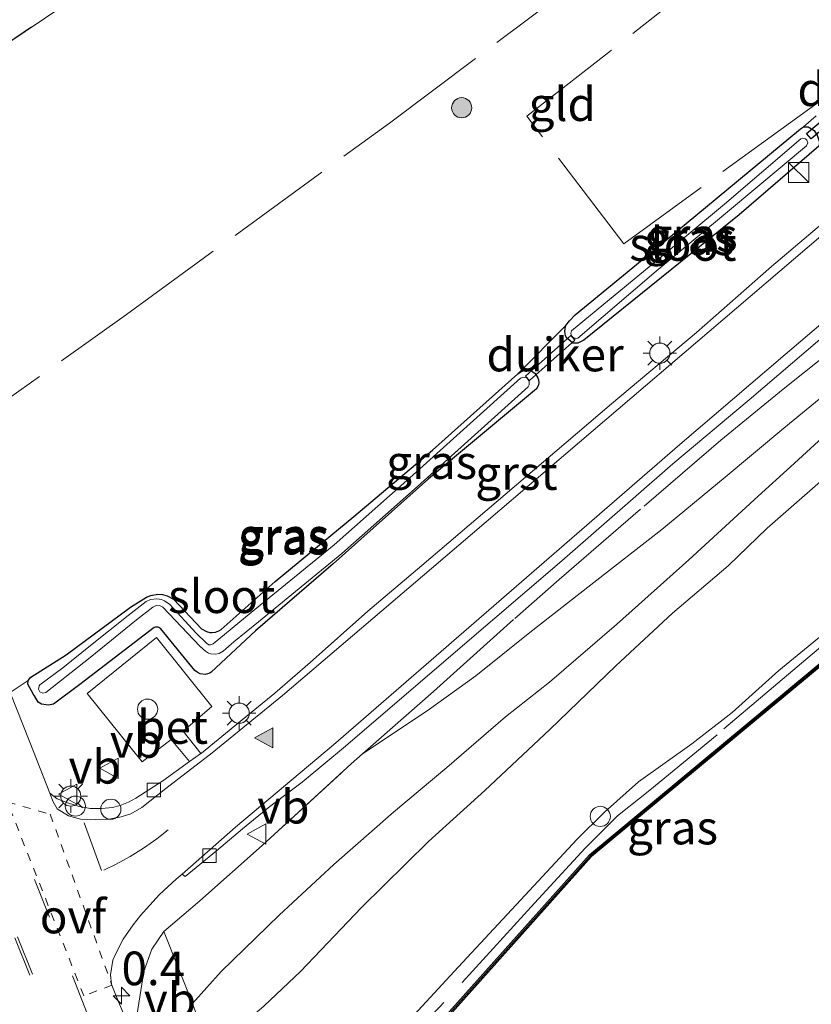
# Model space of a CAD drawing. Units: metres. Extents: x 229997 to 232549, y 466518 to 468750.
# Drawn here: x 231984 to 232043, y 468555 to 468629 of the extents above; entities that cross this region are included whole.
import ezdxf
from ezdxf.enums import TextEntityAlignment as Align

# ---------------------------------------------------------------- set-up
doc = ezdxf.new("R2010")
doc.units = ezdxf.units.M
for name, pattern in [('IE-TERREINAFSCHEIDING', [10, 8, -2]), ('VW-3-9_STREEP', [12, 3, -9]), ('VW-6060_STREEP', [1.2, 0.6, -0.6])]:
    doc.linetypes.add(name, pattern=pattern)
doc.layers.get('0').update_dxf_attribs({"lineweight": 25})
for name, color, linetype, lineweight in [('B-ME-AL-OVERIG-S-B1', 7, 'Continuous', 18), ('B-ME-AM-KILOMETR-S-B1', 7, 'Continuous', 18), ('B-ME-GR-BOOM-S-B1', 93, 'Continuous', 18), ('B-ME-GW-KRUINLIJN-L-B1', 93, 'Continuous', 18), ('B-ME-GW-TEENLIJN-L-B1', 93, 'Continuous', 18), ('B-ME-IE-GRASLAND-GV-B6', 93, 'Continuous', 18), ('B-ME-IE-GRONDWERKLIJN-GROND_INGERICHT-GV-B6', 253, 'Continuous', 18), ('B-ME-IE-INRICHTINGSELEMENT-S-B1', 253, 'Continuous', 18), ('B-ME-IE-MEUBILAIR_WEGMEUBILAIR-LICHTMAST-S-B1', 8, 'Continuous', 18), ('B-ME-IE-TERREINAFSCHEIDING-RASTERHEKWERK-L-B1', 8, 'IE-TERREINAFSCHEIDING', 18), ('B-ME-OB-WATERLIJN-L-B1', 133, 'OB-WATERLIJN', 18), ('B-ME-OG-WATER-GV-B6', 153, 'Continuous', 18), ('B-ME-VH-VERH_SOORT-BETON-OVERIG-GV-B6', 8, 'IE-TERREINAFSCHEIDING-NATUURLIJK-HOUTWAL', 18), ('B-ME-VH-VERH_SOORT-BITUMEN-GV-B6', 8, 'IE-TERREINAFSCHEIDING-NATUURLIJK-HOUTWAL', 18), ('B-ME-VH-VERH_SOORT-GV-B6', 8, 'Continuous', 18), ('B-ME-VV-KOLK-S-B1', 8, 'Continuous', 18), ('B-ME-VV-SCHEEPVAARTTEKENS-S-B1', 13, 'Continuous', 18), ('B-ME-VW-MARKERING-39STREEP-015-L-B1', 255, 'VW-3-9_STREEP', 18), ('B-ME-VW-MARKERING-6060STRP10-GV-B6', 255, 'VW-6060_STREEP', 18), ('B-ME-VW-MARKERING-STREEP-015-L-B1', 7, 'Continuous', 18), ('B-ME-VW-MARKERING-VLAKMARK-S-B1', 7, 'Continuous', 18), ('B-ME-VW-MEUBILAIR_WEGMEUBILAIR-VERKEERSBORD-S-B1', 8, 'Continuous', 18)]:
    doc.layers.add(name, color=color, linetype=linetype, lineweight=lineweight)
for name, color, linetype in [('B-ME-GC-DAMWAND-GV-B6', 10, 'Continuous'), ('B-ME-GC-DAMWAND-L-B1', 10, 'Continuous'), ('B-ME-GW-INSTEEKWATERGANG-L-B1', 10, 'Continuous'), ('B-ME-KW-DUIKER-GV-B6', 10, 'Continuous')]:
    doc.layers.add(name, color=color, linetype=linetype)
doc.styles.add('NLCS-ISO', font='NLCS-ISO.TTF')
doc.linetypes.add('IE-TERREINAFSCHEIDING-NATUURLIJK-HOUTWAL', pattern='A,7,-1.5,[67,NLCS.SHX,S=0.75,R=45,X=0,Y=0],-1.5,7,-1.5,[70,NLCS.SHX,S=0.75,R=0,X=0,Y=0],-1.5', length=20)
doc.linetypes.add('OB-WATERLIJN', pattern='A,10,[32,NLCS.SHX,S=2,R=0,X=0,Y=0],-12', length=22)

# ---------------------------------------------------------------- blocks, each defined once
blk = doc.blocks.new('dtb')
blk.add_circle((0, 0), 0.75)
blk = doc.blocks.new('hecto')
for p, q in [((0, 0.625), (-0.625, 0)), ((0, -0.625), (0, 0.625)), ((-0.625, 0), (0.625, 0)), ((0.625, 0), (0, -0.625))]:
    blk.add_line(p, q)
blk = doc.blocks.new('verfsymbol')
for color in [252, 253]:
    blk.add_hatch(color=color).paths.add_polyline_path([(0.75, -0.625), (0, 0.75), (-0.75, -0.625)])
blk.add_lwpolyline([(0.75, -0.625), (0, 0.75), (-0.75, -0.625)], close=True)
blk = doc.blocks.new('boom')
h = blk.add_hatch(color=256)
edge = h.paths.add_edge_path()
edge.add_arc((0, 0), 0.75, 0, 360)
blk.add_circle((0, 0), 0.75)
blk = doc.blocks.new('kast')
blk.add_line((-0.75, -0.75), (0.75, 0.75))
blk.add_lwpolyline([(-0.75, 0.75), (0.75, 0.75), (0.75, -0.75), (-0.75, -0.75)], close=True)
blk = doc.blocks.new('lantaarnpaal')
for p, q in [((-0.884, 0.884), (-0.53, 0.53)), ((0, 0.75), (0, 1.25)), ((0.53, 0.53), (0.884, 0.884)), ((-0.75, 0), (-1.25, 0)), ((0.75, 0), (1.25, 0)), ((-0.53, -0.53), (-0.884, -0.884)), ((0.53, -0.53), (0.884, -0.884)), ((0, -0.75), (0, -1.25))]:
    blk.add_line(p, q)
blk.add_circle((0, 0), 0.75)
blk = doc.blocks.new('kolk')
blk.add_lwpolyline([(-0.5, -0.5), (0.5, -0.5), (0.5, 0.5), (-0.5, 0.5)], close=True)
blk = doc.blocks.new('verkeersbord')
for p, q in [((0, 0.75), (-0.75, -0.625)), ((0.75, -0.625), (0, 0.75)), ((-0.75, -0.625), (0.75, -0.625))]:
    blk.add_line(p, q)

msp = doc.modelspace()

# ---------------------------------------------------------------- linework, layer by layer
at = {"layer": 'B-ME-GC-DAMWAND-GV-B6'}
for points in [[(231942.511, 468495.528, 10.556), (231959.027, 468509.554, 10.556), (231975.613, 468520.077, 10.556), (231988.854, 468528.587, 10.556), (231989.776, 468529.265, 10.993), (231992.3472, 468531.382, 10.996), (231997.2124, 468535.3877, 11.0018), (231999.92, 468537.617, 11.005), (232001.307, 468538.774, 10.63), (232003.449, 468540.867, 10.646), (232026.45, 468566.586, 10.395), (232049.484, 468585.69, 10.556)], [(232049.407, 468585.369, 10.156), (232026.592, 468566.453, 10.156), (232003.588, 468540.723, 10.156), (232001.441, 468538.625, 10.156), (232000.047, 468537.463, 10.156), (231989.903, 468529.111, 10.156), (231989.035, 468528.347, 10.156), (231975.774, 468519.824, 10.156), (231959.205, 468509.312, 10.156), (231942.698, 468495.292, 10.156)]]:
    msp.add_polyline3d(points, dxfattribs=at)
at = {"layer": 'B-ME-GC-DAMWAND-L-B1'}
msp.add_polyline3d([(232063.629, 468600.8338, 11.3144), (232064.5581, 468599.6677, 10.4931), (232064.8449, 468599.3331, 10.514), (232065.4817, 468598.5891, 10.556), (232062.5601, 468596.2134, 10.556), (232049.5475, 468585.6127, 10.556), (232026.5196, 468566.5138, 10.3951), (232003.5213, 468540.7978, 10.646), (232001.3741, 468538.6997, 10.63), (231999.8647, 468537.4473, 11.0049), (231989.9508, 468529.2764, 10.993), (231988.9391, 468528.4634, 10.556), (231975.6937, 468519.9506, 10.556), (231959.1162, 468509.4329, 10.556), (231942.6081, 468495.4137, 10.556), (231926.0934, 468481.3869, 10.556), (231905.0277, 468463.3152, 10.556), (231899.4137, 468458.4992, 10.556), (231883.9616, 468445.2431, 10.556), (231883.5445, 468444.886, 10.556), (231858.2695, 468423.27, 10.556), (231845.8105, 468412.622, 10.556)], dxfattribs=at)
at = {"layer": 'B-ME-GW-INSTEEKWATERGANG-L-B1'}
for points in [[(232043.5236, 468619.3049, 16.4294), (232037.5798, 468614.1911, 16.352), (232026.0269, 468604.8707, 16.4365), (232025.5686, 468604.6527, 16.4154), (232025.2154, 468604.655, 16.4048), (232025.0191, 468604.807, 16.392), (232024.7305, 468605.0307, 16.3731), (232024.6647, 468605.2174, 16.3608), (232024.6193, 468605.5167, 16.3485), (232024.6387, 468605.747, 16.3274), (232024.6903, 468605.9615, 16.3098), (232024.9575, 468606.3116, 16.2781), (232025.3931, 468606.7596, 16.2515), (232031.3357, 468611.6272, 16.2394), (232042.1585, 468620.5988, 16.1672), (232042.3659, 468620.745, 16.169), (232042.7138, 468620.7427, 16.183), (232043.1656, 468620.4684, 16.3168), (232043.2486, 468620.3462, 16.3529), (232043.4041, 468620.1172, 16.4206), (232043.5638, 468619.5996, 16.4611), (232043.5236, 468619.3049, 16.4294)], [(232022.5011, 468601.2485, 16.3981), (232014.458, 468594.5493, 16.3848), (232007.3683, 468588.2225, 16.4658), (232001.5766, 468583.2351, 16.6268), (231998.2957, 468580.1678, 16.847), (231998.1882, 468580.1063, 16.8661), (231997.8304, 468580.0104, 16.9179), (231997.4611, 468580.0556, 16.9558), (231997.235, 468580.1617, 16.9704), (231997.077, 468580.286, 16.9752), (231994.5482, 468583.4059, 17.0599), (231994.3992, 468583.4991, 17.0584), (231994.3147, 468583.5243, 17.0609), (231994.1394, 468583.5278, 17.0722), (231994.0543, 468583.506, 17.0806), (231988.5064, 468579.2625, 17.043), (231986.5655, 468577.8035, 17.0019), (231986.1745, 468577.7096, 17), (231985.6493, 468577.8043, 17.0162), (231985.4182, 468577.9409, 17.0314), (231985.4091, 468577.948, 17.0321), (231985.1368, 468578.3997, 17.0308), (231985.0722, 468578.5067, 17.0305), (231984.6387, 468579.2842, 17.0239), (231984.6724, 468579.5601, 16.9952), (231984.8705, 468579.8086, 16.9426), (231987.4904, 468581.4575, 16.6026), (231992.2864, 468585.0161, 16.3848), (231993.4757, 468585.7549, 16.3593), (231993.8014, 468585.8852, 16.3663), (231994.3207, 468585.9654, 16.3683), (231994.6706, 468585.9395, 16.3642), (231995.01, 468585.8509, 16.3556), (231995.475, 468585.607, 16.3354), (231995.5006, 468585.5885, 16.3339), (231997.5725, 468583.388, 16.2783), (231997.9313, 468583.1876, 16.3006), (231998.1996, 468583.1278, 16.3109), (231998.3372, 468583.1216, 16.3145), (231998.61, 468583.1567, 16.3181), (231998.8675, 468583.2536, 16.317), (231999.034, 468583.3575, 16.3134), (232003.0548, 468586.9068, 16.3332), (232008.9093, 468591.7436, 16.2342), (232014.763, 468596.684, 16.1198), (232021.1053, 468602.3512, 16.1946), (232021.4132, 468602.5602, 16.252), (232021.6516, 468602.6278, 16.297), (232021.899, 468602.6323, 16.344), (232022.0463, 468602.6062, 16.3839), (232022.238, 468602.5232, 16.428), (232022.3986, 468602.3935, 16.4449), (232022.5688, 468602.123, 16.419), (232022.6511, 468601.9108, 16.4094), (232022.6715, 468601.6839, 16.4023), (232022.6285, 468601.4602, 16.3982), (232022.5011, 468601.2485, 16.3981)]]:
    msp.add_polyline3d(points, dxfattribs=at)
at = {"layer": 'B-ME-GW-KRUINLIJN-L-B1'}
for points in [[(232043.963, 468600.825, 16.342), (232040.905, 468598.319, 16.42), (232036.553, 468594.682, 16.536), (232031.837, 468590.79, 16.497), (232026.544, 468586.665, 16.582), (232022.006, 468583.118, 16.621), (232017.985, 468579.898, 16.683), (232014.354, 468577.291, 16.799), (232009.56, 468574.094, 17.001)], [(231998.3367, 468551.8878, 14.708), (231999.705, 468553.167, 14.574), (232002.239, 468555.353, 14.629), (232004.928, 468557.914, 14.613), (232009.476, 468562.677, 14.613), (232014.471, 468567.586, 14.644), (232018.651, 468571.358, 14.675), (232023.494, 468575.918, 14.722), (232028.419, 468580.645, 14.753), (232032.618, 468584.559, 14.884), (232036.763, 468588.072, 14.985), (232039.67, 468590.881, 15.163), (232046.0237, 468596.4349, 15.225)], [(231992.591, 468553.179, 17.867), (231992.839, 468555.0873, 17.8193), (231993.2793, 468557.9, 17.582), (231993.8689, 468559.5683, 17.4559), (231994.7732, 468560.8715, 17.3444)]]:
    msp.add_polyline3d(points, dxfattribs=at)
at = {"layer": 'B-ME-GW-TEENLIJN-L-B1'}
for points in [[(231999.92, 468537.617, 11.005), (232002.223, 468540.72, 10.857), (232006.212, 468545.481, 10.724), (232007.951, 468547.867, 10.689), (232009.3907, 468549.9185, 10.7656), (232011.613, 468552.754, 10.689), (232016.684, 468558.232, 10.705), (232021.994, 468563.929, 10.689), (232025.507, 468567.736, 10.643), (232027.566, 468569.768, 10.736), (232030.102, 468572.013, 10.689), (232034.077, 468574.838, 10.627), (232037.073, 468577.18, 10.612), (232040.54, 468580.289, 10.767), (232045.047, 468583.998, 10.751), (232048.926, 468587.54, 10.883), (232054.005, 468591.444, 10.798), (232056.437, 468593.4, 10.689), (232058.449, 468595.023, 10.666), (232061.338, 468597.399, 10.72), (232064.067, 468599.3135, 10.5229), (232064.481, 468599.604, 10.493)], [(231996.8945, 468555.5284, 15.286), (231999.029, 468557.911, 15.117), (232003.343, 468562.1, 15.102), (232007.423, 468565.866, 15.071), (232011.869, 468569.761, 15.024), (232015.839, 468573.093, 15.148), (232020.186, 468576.843, 15.164), (232023.47, 468579.417, 15.032), (232028.449, 468583.709, 15.117), (232033.84, 468588.525, 15.241), (232039.011, 468593.265, 15.505), (232041.4013, 468595.4557, 15.5666), (232044.0852, 468597.8963, 15.5974)]]:
    msp.add_polyline3d(points, dxfattribs=at)
at = {"layer": 'B-ME-IE-GRASLAND-GV-B6'}
for points in [[(232043.1656, 468620.4684, 16.3168), (232042.7138, 468620.7427, 16.183), (232042.3659, 468620.745, 16.169), (232043.3079, 468621.5554, 16.4005)], [(232043.4041, 468620.1172, 16.4206), (232043.5638, 468619.5996, 16.4611), (232043.5236, 468619.3049, 16.4294), (232037.5798, 468614.1911, 16.352), (232026.0269, 468604.8707, 16.4365), (232025.5686, 468604.6527, 16.4154), (232025.2154, 468604.655, 16.4048), (232025.0191, 468604.807, 16.392), (232024.7305, 468605.0307, 16.3731), (232024.6647, 468605.2174, 16.3608), (232024.6193, 468605.5167, 16.3485), (232024.6387, 468605.747, 16.3274), (232024.6903, 468605.9615, 16.3098), (232024.9575, 468606.3116, 16.2781), (232025.3931, 468606.7596, 16.2515), (232031.3357, 468611.6272, 16.2394), (232042.1585, 468620.5988, 16.1672), (232042.3659, 468620.745, 16.169), (232042.7138, 468620.7427, 16.183), (232043.1656, 468620.4684, 16.3168), (232043.2486, 468620.3462, 16.3529), (232043.4041, 468620.1172, 16.4206)], [(232025.2108, 468605.0817, 15.8121), (232025.4269, 468604.9974, 15.8119), (232025.5814, 468605.0188, 15.8117), (232031.4083, 468609.9951, 15.7841), (232036.8776, 468614.546, 15.7091), (232042.6036, 468619.3243, 15.6899), (232042.6895, 468619.5401, 15.6899), (232042.6261, 468619.7479, 15.69), (232042.5172, 468619.8456, 15.69), (232042.3038, 468619.8862, 15.69), (232042.1666, 468619.8353, 15.69), (232036.5021, 468614.991, 15.7091), (232031.0371, 468610.4436, 15.7841), (232025.114, 468605.5661, 15.8117), (232025.0683, 468605.3521, 15.812), (232025.1116, 468605.2022, 15.8121), (232025.2108, 468605.0817, 15.8121)], [(232034.4233, 468605.4452, 16.7966), (232028.0861, 468600.1421, 16.8288), (232023.0157, 468595.8221, 16.8772), (232013.9808, 468588.1063, 16.9646), (232009.9586, 468584.7109, 17.0078), (232005.667, 468580.8855, 17.0947), (232003.0289, 468578.602, 17.14), (232000.3343, 468576.398, 17.1875), (231997.5602, 468574.1562, 17.2074), (231997.5275, 468574.1327, 17.2076), (231996.2098, 468575.7808, 17.1129), (231998.34, 468577.63, 17.1053), (231994.2109, 468582.7482, 17.1356), (231989.0583, 468578.5958, 17.1546), (231993.1564, 468573.5004, 17.204), (231995.3229, 468575.1577, 17.1761), (231996.6755, 468573.5194, 17.2141), (231994.6883, 468572.0889, 17.2291), (231992.692, 468570.789, 17.241), (231992.14, 468570.493, 17.272), (231991.527, 468570.245, 17.279), (231990.942, 468570.099, 17.287), (231990.136, 468570.028, 17.303), (231989.287, 468570.028, 17.326), (231988.389, 468570.213, 17.272), (231987.682, 468570.438, 17.256), (231986.833, 468570.742, 17.256), (231986.277, 468571.164, 17.279), (231984.79, 468574.976, 17.187), (231983.3177, 468578.6492, 17.1199), (231984.6724, 468579.5601, 16.9952), (231984.6387, 468579.2842, 17.0239), (231985.0722, 468578.5067, 17.0305), (231985.1368, 468578.3997, 17.0308), (231985.4091, 468577.948, 17.0321), (231985.4182, 468577.9409, 17.0314), (231985.6493, 468577.8043, 17.0162), (231986.1745, 468577.7096, 17), (231986.5655, 468577.8035, 17.0019), (231988.5064, 468579.2625, 17.043), (231994.0543, 468583.506, 17.0806), (231994.1394, 468583.5278, 17.0722), (231994.3147, 468583.5243, 17.0609), (231994.3992, 468583.4991, 17.0584), (231994.5482, 468583.4059, 17.0599), (231997.077, 468580.286, 16.9752), (231997.235, 468580.1617, 16.9704), (231997.4611, 468580.0556, 16.9558), (231997.8304, 468580.0104, 16.9179), (231998.1882, 468580.1063, 16.8661), (231998.2957, 468580.1678, 16.847), (232001.5766, 468583.2351, 16.6268), (232007.3683, 468588.2225, 16.4658), (232014.458, 468594.5493, 16.3848), (232022.5011, 468601.2485, 16.3981), (232022.6285, 468601.4602, 16.3982), (232022.6715, 468601.6839, 16.4023), (232022.6511, 468601.9108, 16.4094), (232022.5688, 468602.123, 16.419), (232022.3986, 468602.3935, 16.4449), (232022.238, 468602.5232, 16.428), (232022.0463, 468602.6062, 16.3839), (232021.899, 468602.6323, 16.344), (232021.6516, 468602.6278, 16.297), (232021.4132, 468602.5602, 16.252), (232021.1053, 468602.3512, 16.1946), (232024.6903, 468605.9615, 16.3098), (232024.6387, 468605.747, 16.3274), (232024.6193, 468605.5167, 16.3485), (232024.6647, 468605.2174, 16.3608), (232024.7305, 468605.0307, 16.3731), (232025.0191, 468604.807, 16.392), (232025.2154, 468604.655, 16.4048), (232025.5686, 468604.6527, 16.4154), (232026.0269, 468604.8707, 16.4365), (232037.5798, 468614.1911, 16.352), (232043.5236, 468619.3049, 16.4294)], [(232045.8318, 468615.2783, 16.7699), (232040.0029, 468610.342, 16.7562), (232034.4233, 468605.4452, 16.7966)], [(231992.458, 468553.121, 17.867), (231991.3348, 468555.7779, 17.7957), (231990.9368, 468556.7564, 17.773), (231990.8779, 468556.9753, 17.7668), (231990.795, 468557.649, 17.7395), (231990.9736, 468558.7608, 17.6678), (231991.1356, 468559.1433, 17.6347), (231991.7429, 468560.3013, 17.515), (231992.4722, 468561.3897, 17.4268), (231993.0218, 468562.0701, 17.386), (231993.4726, 468562.5616, 17.3647), (231994.434, 468563.624, 17.325), (231995.685, 468564.768, 17.255), (231996.134, 468565.153, 17.252), (231996.351, 468564.976, 17.252), (231998.6896, 468566.8887, 17.2682), (232000.6329, 468568.5084, 17.206), (232002.6579, 468570.1707, 17.1822), (232005.0652, 468571.9813, 17.1225), (232008.2758, 468574.6626, 17.086), (232016.8323, 468581.9905, 16.9697), (232024.3858, 468588.4543, 16.8516), (232032.648, 468595.67, 16.8245), (232038.3401, 468600.4307, 16.821), (232044.7733, 468605.9435, 16.8152)], [(232022.5688, 468602.123, 16.419), (232022.6511, 468601.9108, 16.4094), (232022.6715, 468601.6839, 16.4023), (232022.6285, 468601.4602, 16.3982), (232022.5011, 468601.2485, 16.3981), (232014.458, 468594.5493, 16.3848), (232007.3683, 468588.2225, 16.4658), (232001.5766, 468583.2351, 16.6268), (231998.2957, 468580.1678, 16.847), (231998.1882, 468580.1063, 16.8661), (231997.8304, 468580.0104, 16.9179), (231997.4611, 468580.0556, 16.9558), (231997.235, 468580.1617, 16.9704), (231997.077, 468580.286, 16.9752), (231994.5482, 468583.4059, 17.0599), (231994.3992, 468583.4991, 17.0584), (231994.3147, 468583.5243, 17.0609), (231994.1394, 468583.5278, 17.0722), (231994.0543, 468583.506, 17.0806), (231988.5064, 468579.2625, 17.043), (231986.5655, 468577.8035, 17.0019), (231986.1745, 468577.7096, 17), (231985.6493, 468577.8043, 17.0162), (231985.4182, 468577.9409, 17.0314), (231985.4091, 468577.948, 17.0321), (231985.1368, 468578.3997, 17.0308), (231985.0722, 468578.5067, 17.0305), (231984.6387, 468579.2842, 17.0239), (231984.6724, 468579.5601, 16.9952), (231984.8705, 468579.8086, 16.9426), (231987.4904, 468581.4575, 16.6026), (231992.2864, 468585.0161, 16.3848), (231993.4757, 468585.7549, 16.3593), (231993.8014, 468585.8852, 16.3663), (231994.3207, 468585.9654, 16.3683), (231994.6706, 468585.9395, 16.3642), (231995.01, 468585.8509, 16.3556), (231995.475, 468585.607, 16.3354), (231995.5006, 468585.5885, 16.3339), (231997.5725, 468583.388, 16.2783), (231997.9313, 468583.1876, 16.3006), (231998.1996, 468583.1278, 16.3109), (231998.3372, 468583.1216, 16.3145), (231998.61, 468583.1567, 16.3181), (231998.8675, 468583.2536, 16.317), (231999.034, 468583.3575, 16.3134), (232003.0548, 468586.9068, 16.3332), (232008.9093, 468591.7436, 16.2342), (232014.763, 468596.684, 16.1198), (232021.1053, 468602.3512, 16.1946), (232021.4132, 468602.5602, 16.252), (232021.6516, 468602.6278, 16.297), (232021.899, 468602.6323, 16.344), (232022.0463, 468602.6062, 16.3839), (232022.238, 468602.5232, 16.428), (232022.3986, 468602.3935, 16.4449), (232022.5688, 468602.123, 16.419)], [(232001.2692, 468584.5982, 15.9687), (231998.4319, 468582.2753, 16.0511), (231998.2499, 468582.2006, 16.065), (231998.1097, 468582.2133, 16.0699), (231997.9437, 468582.3197, 16.0684), (231997.1805, 468583.0801, 16.1152), (231995.2002, 468585.2178, 16.1872), (231994.8276, 468585.4862, 16.201), (231994.6027, 468585.5755, 16.2066), (231994.2397, 468585.6359, 16.2126), (231993.7624, 468585.572, 16.2151), (231993.4505, 468585.4322, 16.2131), (231992.1029, 468584.3979, 16.2347), (231989.3102, 468582.1458, 16.324), (231987.248, 468580.4896, 16.3586), (231985.5424, 468579.2279, 16.5436), (231985.4797, 468579.1501, 16.549), (231985.4324, 468578.9191, 16.5577), (231985.5391, 468578.7087, 16.5577), (231985.7533, 468578.6102, 16.5491), (231985.982, 468578.6665, 16.5356), (231989.2875, 468581.2552, 16.3315), (231992.7327, 468584.0711, 16.2309), (231993.935, 468585.0155, 16.215), (231994.1355, 468585.1041, 16.214), (231994.2497, 468585.1232, 16.2119), (231994.4828, 468585.1005, 16.2057), (231994.688, 468585.0029, 16.1968), (231997.4559, 468582.1086, 16.0769), (231997.8661, 468581.7365, 16.0703), (231998.0829, 468581.5973, 16.0681), (231998.2524, 468581.5338, 16.0651), (231998.6218, 468581.5006, 16.0607), (231998.8908, 468581.5622, 16.0518), (231999.1896, 468581.7366, 16.0456), (231999.9835, 468582.4219, 16.022), (232001.8201, 468583.9255, 15.9687), (232008.0024, 468588.9896, 15.9561), (232013.6441, 468593.9824, 15.9273), (232021.8893, 468601.4065, 15.9106), (232021.9662, 468601.5558, 15.9106), (232021.9616, 468601.8184, 15.9106), (232021.8085, 468602.0318, 15.9106), (232021.5612, 468602.1203, 15.9106), (232021.3075, 468602.0527, 15.9106), (232013.0651, 468594.631, 15.9273), (232007.4386, 468589.6517, 15.9561), (232001.2692, 468584.5982, 15.9687)], [(231999.029, 468557.911, 15.117), (231996.8945, 468555.5284, 15.286), (231994.7732, 468560.8715, 17.3444), (231997.445, 468563.164, 17.317), (232002.084, 468567.283, 17.197), (232008.707, 468573.342, 17.004), (232009.56, 468574.094, 17.001), (232014.354, 468577.291, 16.799), (232017.985, 468579.898, 16.683), (232022.006, 468583.118, 16.621), (232026.544, 468586.665, 16.582), (232031.837, 468590.79, 16.497), (232036.553, 468594.682, 16.536), (232040.905, 468598.319, 16.42), (232043.963, 468600.825, 16.342)], [(232043.963, 468600.825, 16.342), (232040.905, 468598.319, 16.42), (232036.553, 468594.682, 16.536), (232031.837, 468590.79, 16.497), (232026.544, 468586.665, 16.582), (232022.006, 468583.118, 16.621), (232017.985, 468579.898, 16.683), (232014.354, 468577.291, 16.799), (232009.56, 468574.094, 17.001), (232008.707, 468573.342, 17.004), (232002.084, 468567.283, 17.197)], [(231999.705, 468553.167, 14.574), (231998.3367, 468551.8878, 14.708), (231997.3139, 468554.3655, 15.169), (231996.8945, 468555.5284, 15.286), (231999.029, 468557.911, 15.117), (232003.343, 468562.1, 15.102), (232007.423, 468565.866, 15.071), (232011.869, 468569.761, 15.024), (232015.839, 468573.093, 15.148), (232020.186, 468576.843, 15.164), (232023.47, 468579.417, 15.032), (232028.449, 468583.709, 15.117), (232033.84, 468588.525, 15.241), (232039.011, 468593.265, 15.505), (232041.4013, 468595.4557, 15.5666), (232044.0852, 468597.8963, 15.5974)], [(232044.0852, 468597.8963, 15.5974), (232041.4013, 468595.4557, 15.5666), (232039.011, 468593.265, 15.505), (232033.84, 468588.525, 15.241), (232028.449, 468583.709, 15.117), (232023.47, 468579.417, 15.032), (232020.186, 468576.843, 15.164), (232015.839, 468573.093, 15.148), (232011.869, 468569.761, 15.024), (232007.423, 468565.866, 15.071), (232003.343, 468562.1, 15.102), (231999.029, 468557.911, 15.117)], [(232046.0237, 468596.4349, 15.225), (232039.67, 468590.881, 15.163), (232036.763, 468588.072, 14.985), (232032.618, 468584.559, 14.884), (232028.419, 468580.645, 14.753), (232023.494, 468575.918, 14.722), (232018.651, 468571.358, 14.675), (232014.471, 468567.586, 14.644), (232009.476, 468562.677, 14.613), (232004.928, 468557.914, 14.613), (232002.239, 468555.353, 14.629), (231999.705, 468553.167, 14.574)], [(232002.239, 468555.353, 14.629), (232004.928, 468557.914, 14.613), (232009.476, 468562.677, 14.613), (232014.471, 468567.586, 14.644), (232018.651, 468571.358, 14.675), (232023.494, 468575.918, 14.722), (232028.419, 468580.645, 14.753), (232032.618, 468584.559, 14.884), (232036.763, 468588.072, 14.985), (232039.67, 468590.881, 15.163), (232046.0237, 468596.4349, 15.225)], [(232049.484, 468585.69, 10.556), (232026.45, 468566.586, 10.395), (232003.449, 468540.867, 10.646), (232001.307, 468538.774, 10.63)], [(232001.307, 468538.774, 10.63), (231999.92, 468537.617, 11.005), (232002.223, 468540.72, 10.857), (232006.212, 468545.481, 10.724), (232007.951, 468547.867, 10.689), (232009.3907, 468549.9185, 10.7656), (232011.613, 468552.754, 10.689), (232016.684, 468558.232, 10.705), (232021.994, 468563.929, 10.689), (232025.507, 468567.736, 10.643), (232027.566, 468569.768, 10.736), (232030.102, 468572.013, 10.689), (232034.077, 468574.838, 10.627), (232037.073, 468577.18, 10.612), (232040.54, 468580.289, 10.767), (232045.047, 468583.998, 10.751)], [(232045.047, 468583.998, 10.751), (232040.54, 468580.289, 10.767), (232037.073, 468577.18, 10.612), (232034.077, 468574.838, 10.627), (232030.102, 468572.013, 10.689), (232027.566, 468569.768, 10.736), (232025.507, 468567.736, 10.643), (232021.994, 468563.929, 10.689), (232016.684, 468558.232, 10.705), (232011.613, 468552.754, 10.689)], [(232002.084, 468567.283, 17.197), (231997.445, 468563.164, 17.317), (231994.7732, 468560.8715, 17.3444), (231993.8689, 468559.5683, 17.4559), (231993.2793, 468557.9, 17.582), (231992.839, 468555.0873, 17.8193)], [(231992.839, 468555.0873, 17.8193), (231993.2793, 468557.9, 17.582), (231993.8689, 468559.5683, 17.4559), (231994.7732, 468560.8715, 17.3444), (231996.8945, 468555.5284, 15.286), (231997.3139, 468554.3655, 15.169)]]:
    msp.add_polyline3d(points, dxfattribs=at)
at = {"layer": 'B-ME-IE-GRONDWERKLIJN-GROND_INGERICHT-GV-B6'}
for points in [[(231989.05, 468630.955, 16.657), (231978.285, 468623.71, 16.653), (231972.104, 468619.111, 16.723), (231971.886, 468620.358, 16.711), (231971.236, 468620.046, 16.739), (231969.382, 468624.839, 16.664), (231968.26, 468623.99, 16.66), (231968.076, 468623.413, 16.657), (231968.122, 468622.242, 16.664), (231967.51, 468623.793, 16.68), (231962.326, 468636.926, 16.813)], [(231978.285, 468623.71, 16.653), (231989.05, 468630.955, 16.657)], [(232043.3079, 468621.5554, 16.4005), (232042.3659, 468620.745, 16.169), (232042.1585, 468620.5988, 16.1672), (232031.3357, 468611.6272, 16.2394), (232025.3931, 468606.7596, 16.2515), (232024.9575, 468606.3116, 16.2781), (232024.6903, 468605.9615, 16.3098), (232021.1053, 468602.3512, 16.1946), (232014.763, 468596.684, 16.1198), (232008.9093, 468591.7436, 16.2342), (232003.0548, 468586.9068, 16.3332), (231999.034, 468583.3575, 16.3134), (231998.8675, 468583.2536, 16.317), (231998.61, 468583.1567, 16.3181), (231998.3372, 468583.1216, 16.3145), (231998.1996, 468583.1278, 16.3109), (231997.9313, 468583.1876, 16.3006), (231997.5725, 468583.388, 16.2783), (231995.5006, 468585.5885, 16.3339), (231995.475, 468585.607, 16.3354), (231995.01, 468585.8509, 16.3556), (231994.6706, 468585.9395, 16.3642), (231994.3207, 468585.9654, 16.3683), (231993.8014, 468585.8852, 16.3663), (231993.4757, 468585.7549, 16.3593), (231992.2864, 468585.0161, 16.3848), (231987.4904, 468581.4575, 16.6026), (231984.8705, 468579.8086, 16.9426), (231984.6724, 468579.5601, 16.9952), (231983.3177, 468578.6492, 17.1199)]]:
    msp.add_polyline3d(points, dxfattribs=at)
at = {"layer": 'B-ME-IE-TERREINAFSCHEIDING-RASTERHEKWERK-L-B1'}
msp.add_line((231996.8945, 468555.5284, 15.286), (231994.7732, 468560.8715, 17.3444), dxfattribs=at)
for points in [[(231978.996, 468597.533, 16.48), (231991.98, 468606.775, 16.427), (232011.559, 468621.021, 16.413), (232031.588, 468636.03, 16.418), (232035.281, 468638.842, 16.363), (232036.908, 468640.08, 16.339), (232041.296, 468643.264, 16.339), (232046.358, 468646.858, 16.39), (232055.925, 468653.533, 16.355), (232074.835, 468666.867, 16.355), (232089.485, 468677.311, 16.251), (232093.6834, 468679.1088, 16.1654)], [(232009.56, 468574.094, 17.001), (232014.828, 468578.74, 16.978), (232020.889, 468584.17, 16.935), (232024.188, 468587.065, 16.946), (232030.525, 468592.53, 16.903), (232036.213, 468597.441, 16.794), (232040.874, 468601.222, 16.678), (232044.035, 468603.759, 16.662), (232050.255, 468609.072, 16.678), (232055.691, 468613.632, 16.6), (232061.924, 468618.989, 16.585), (232067.8, 468624.038, 16.585), (232075.469, 468630.89, 16.678), (232080.507, 468635.029, 16.616), (232086.994, 468640.569, 16.593), (232093.57, 468646.131, 16.569), (232100.121, 468651.65, 16.6), (232106.359, 468657, 16.6), (232112.521, 468662.313, 16.678), (232116.198, 468665.375, 16.647)], [(232038.468, 468639.806, 16.276), (232043.347, 468633.208, 16.231), (232048.872, 468626.365, 16.277), (232042.852, 468622.111, 16.322), (232029, 468612.037, 16.345), (232021.78, 468621.518, 16.367), (232031.885, 468629.402, 16.345), (232038.111, 468634.411, 16.39), (232035.896, 468638.036, 16.233), (232038.468, 468639.806, 16.276)], [(231972.104, 468619.111, 16.723), (231978.285, 468623.71, 16.653), (231989.05, 468630.955, 16.657), (231997.922, 468637.268, 16.751)], [(232048.275, 468585.962, 10.791), (232042.545, 468581.117, 10.665), (232035.94, 468575.521, 10.513), (232030.95, 468571.404, 10.642), (232028.542, 468569.496, 10.638), (232026.131, 468567.078, 10.689), (232022.363, 468562.992, 10.701), (232015.289, 468555.249, 10.72), (232009.66, 468549.489, 10.712), (232007.951, 468547.867, 10.689), (232005.674, 468548.038, 11.845), (232001.2274, 468549.1029, 13.2242), (231998.7032, 468550.9998, 14.4914), (231998.3367, 468551.8878, 14.708)], [(231994.7732, 468560.8715, 17.3444), (231997.445, 468563.164, 17.317), (232002.084, 468567.283, 17.197), (232008.707, 468573.342, 17.004), (232009.56, 468574.094, 17.001)], [(231998.3367, 468551.8878, 14.708), (231997.3139, 468554.3655, 15.169), (231996.8945, 468555.5284, 15.286)]]:
    msp.add_polyline3d(points, dxfattribs=at)
at = {"layer": 'B-ME-KW-DUIKER-GV-B6'}
for points in [[(232049.9925, 468625.7334, 16.0791), (232042.9359, 468619.8334, 16.0791), (232042.591, 468620.2458, 16.0406), (232049.6477, 468626.1459, 16.0791), (232049.9925, 468625.7334, 16.0791)], [(232025.3623, 468604.8671, 16.1451), (232021.9796, 468601.8571, 16.1451), (232021.6774, 468602.1967, 16.1451), (232025.0601, 468605.2067, 16.1451), (232025.3623, 468604.8671, 16.1451)]]:
    msp.add_polyline3d(points, dxfattribs=at)
at = {"layer": 'B-ME-OB-WATERLIJN-L-B1'}
msp.add_polyline3d([(232128.337, 468648.915, 10.156), (232114.806, 468638.191, 10.156), (232090.648, 468618.748, 10.156), (232073.048, 468604.612, 10.156), (232066.903, 468599.616, 10.156), (232066.176, 468600.442, 10.156), (232064.894, 468599.425, 10.156), (232065.625, 468598.576, 10.156), (232062.623, 468596.136, 10.156), (232049.407, 468585.369, 10.156), (232026.592, 468566.453, 10.156), (232003.588, 468540.723, 10.156), (232001.441, 468538.625, 10.156), (232000.047, 468537.463, 10.156), (231989.903, 468529.111, 10.156), (231989.035, 468528.347, 10.156), (231975.774, 468519.824, 10.156), (231959.205, 468509.312, 10.156), (231942.698, 468495.292, 10.156), (231926.191, 468481.273, 10.156), (231905.125, 468463.201, 10.156), (231884.059, 468445.129, 10.156), (231858.367, 468423.156, 10.156), (231845.908, 468412.508, 10.156)], dxfattribs=at)
at = {"layer": 'B-ME-OG-WATER-GV-B6'}
for points in [[(231942.698, 468495.292, 10.156), (231959.205, 468509.312, 10.156), (231975.774, 468519.824, 10.156), (231989.035, 468528.347, 10.156), (231989.903, 468529.111, 10.156), (232000.047, 468537.463, 10.156), (232001.441, 468538.625, 10.156), (232003.588, 468540.723, 10.156), (232026.592, 468566.453, 10.156), (232049.407, 468585.369, 10.156), (232062.623, 468596.136, 10.156), (232065.625, 468598.576, 10.156), (232064.894, 468599.425, 10.156), (232066.176, 468600.442, 10.156), (232066.903, 468599.616, 10.156), (232073.048, 468604.612, 10.156), (232090.648, 468618.748, 10.156), (232114.806, 468638.191, 10.156), (232128.337, 468648.915, 10.156), (232159.183, 468609.378, 10.156)], [(232025.5814, 468605.0188, 15.8117), (232025.4269, 468604.9974, 15.8119), (232025.2108, 468605.0817, 15.8121), (232025.1116, 468605.2022, 15.8121), (232025.0683, 468605.3521, 15.812), (232025.114, 468605.5661, 15.8117), (232031.0371, 468610.4436, 15.7841), (232036.5021, 468614.991, 15.7091), (232042.1666, 468619.8353, 15.69), (232042.3038, 468619.8862, 15.69), (232042.5172, 468619.8456, 15.69), (232042.6261, 468619.7479, 15.69), (232042.6895, 468619.5401, 15.6899), (232042.6036, 468619.3243, 15.6899), (232036.8776, 468614.546, 15.7091), (232031.4083, 468609.9951, 15.7841), (232025.5814, 468605.0188, 15.8117)], [(231999.9835, 468582.4219, 16.022), (231999.1896, 468581.7366, 16.0456), (231998.8908, 468581.5622, 16.0518), (231998.6218, 468581.5006, 16.0607), (231998.2524, 468581.5338, 16.0651), (231998.0829, 468581.5973, 16.0681), (231997.8661, 468581.7365, 16.0703), (231997.4559, 468582.1086, 16.0769), (231994.688, 468585.0029, 16.1968), (231994.4828, 468585.1005, 16.2057), (231994.2497, 468585.1232, 16.2119), (231994.1355, 468585.1041, 16.214), (231993.935, 468585.0155, 16.215), (231992.7327, 468584.0711, 16.2309), (231989.2875, 468581.2552, 16.3315), (231985.982, 468578.6665, 16.5356), (231985.7533, 468578.6102, 16.5491), (231985.5391, 468578.7087, 16.5577), (231985.4324, 468578.9191, 16.5577), (231985.4797, 468579.1501, 16.549), (231985.5424, 468579.2279, 16.5436), (231987.248, 468580.4896, 16.3586), (231989.3102, 468582.1458, 16.324), (231992.1029, 468584.3979, 16.2347), (231993.4505, 468585.4322, 16.2131), (231993.7624, 468585.572, 16.2151), (231994.2397, 468585.6359, 16.2126), (231994.6027, 468585.5755, 16.2066), (231994.8276, 468585.4862, 16.201), (231995.2002, 468585.2178, 16.1872), (231997.1805, 468583.0801, 16.1152), (231997.9437, 468582.3197, 16.0684), (231998.1097, 468582.2133, 16.0699), (231998.2499, 468582.2006, 16.065), (231998.4319, 468582.2753, 16.0511), (232001.2692, 468584.5982, 15.9687), (232007.4386, 468589.6517, 15.9561), (232013.0651, 468594.631, 15.9273), (232021.3075, 468602.0527, 15.9106), (232021.5612, 468602.1203, 15.9106), (232021.8085, 468602.0318, 15.9106), (232021.9616, 468601.8184, 15.9106), (232021.9662, 468601.5558, 15.9106), (232021.8893, 468601.4065, 15.9106), (232013.6441, 468593.9824, 15.9273), (232008.0024, 468588.9896, 15.9561), (232001.8201, 468583.9255, 15.9687), (231999.9835, 468582.4219, 16.022)]]:
    msp.add_polyline3d(points, dxfattribs=at)
at = {"layer": 'B-ME-VH-VERH_SOORT-BETON-OVERIG-GV-B6'}
msp.add_polyline3d([(231996.2098, 468575.7808, 17.1129), (231997.5275, 468574.1327, 17.2076), (231997.5104, 468574.1204, 17.2078), (231996.6755, 468573.5194, 17.2141), (231995.3229, 468575.1577, 17.1761), (231993.1564, 468573.5004, 17.204), (231989.0583, 468578.5958, 17.1546), (231994.2109, 468582.7482, 17.1356), (231998.34, 468577.63, 17.1053), (231996.2098, 468575.7808, 17.1129)], dxfattribs=at)
at = {"layer": 'B-ME-VH-VERH_SOORT-BITUMEN-GV-B6'}
for points in [[(231983.3177, 468578.6492, 17.1199), (231984.79, 468574.976, 17.187), (231986.277, 468571.164, 17.279), (231986.432, 468570.78, 17.284), (231986.533, 468570.532, 17.288), (231986.837, 468569.998, 17.28), (231987.664, 468569.48, 17.319), (231988.573, 468569.235, 17.326), (231989.668, 468569.202, 17.326), (231990.701, 468569.25, 17.326), (231991.599, 468569.414, 17.326), (231992.3, 468569.637, 17.326), (231993.119, 468570.101, 17.264), (231994.924, 468571.508, 17.249), (231998.366, 468574.18, 17.2038), (232003.598, 468578.445, 17.1358), (232014.679, 468587.8878, 16.9618), (232026.7245, 468598.1571, 16.8457), (232036.3713, 468606.3764, 16.7853), (232048.9281, 468617.0795, 16.7762)], [(232053.32, 468614.264, 16.7955), (232041.02, 468603.805, 16.8181), (232033.173, 468597.095, 16.8239), (232018.591, 468584.469, 16.9346), (232007.398, 468574.765, 17.0913), (232000.0944, 468568.6371, 17.2141), (231996.134, 468565.153, 17.252), (231995.685, 468564.768, 17.255), (231994.434, 468563.624, 17.325), (231993.4726, 468562.5616, 17.3647), (231993.0218, 468562.0701, 17.386), (231992.4722, 468561.3897, 17.4268), (231991.7429, 468560.3013, 17.515), (231991.1356, 468559.1433, 17.6347), (231990.9736, 468558.7608, 17.6678), (231990.795, 468557.649, 17.7395), (231990.8779, 468556.9753, 17.7668), (231990.9368, 468556.7564, 17.773), (231991.3348, 468555.7779, 17.7957), (231992.458, 468553.121, 17.867)]]:
    msp.add_polyline3d(points, dxfattribs=at)
at = {"layer": 'B-ME-VH-VERH_SOORT-GV-B6'}
for points in [[(232048.9281, 468617.0795, 16.7762), (232036.3713, 468606.3764, 16.7853), (232026.7245, 468598.1571, 16.8457), (232014.679, 468587.8878, 16.9618), (232003.598, 468578.445, 17.1358), (231998.366, 468574.18, 17.2038), (231994.924, 468571.508, 17.249), (231993.119, 468570.101, 17.264)], [(231993.119, 468570.101, 17.264), (231992.3, 468569.637, 17.326), (231991.599, 468569.414, 17.326), (231990.701, 468569.25, 17.326), (231989.668, 468569.202, 17.326), (231988.573, 468569.235, 17.326), (231987.664, 468569.48, 17.319), (231986.837, 468569.998, 17.28), (231986.533, 468570.532, 17.288), (231986.432, 468570.78, 17.284), (231986.277, 468571.164, 17.279), (231986.833, 468570.742, 17.256), (231987.682, 468570.438, 17.256), (231988.389, 468570.213, 17.272), (231989.287, 468570.028, 17.326), (231990.136, 468570.028, 17.303), (231990.942, 468570.099, 17.287), (231991.527, 468570.245, 17.279), (231992.14, 468570.493, 17.272), (231992.692, 468570.789, 17.241), (231994.6883, 468572.0889, 17.2291), (231996.6755, 468573.5194, 17.2141), (231997.5104, 468574.1204, 17.2078), (231997.5275, 468574.1327, 17.2076), (231997.5602, 468574.1562, 17.2074), (232000.3343, 468576.398, 17.1875), (232003.0289, 468578.602, 17.14), (232005.667, 468580.8855, 17.0947), (232009.9586, 468584.7109, 17.0078), (232013.9808, 468588.1063, 16.9646), (232023.0157, 468595.8221, 16.8772), (232028.0861, 468600.1421, 16.8288), (232034.4233, 468605.4452, 16.7966), (232040.0029, 468610.342, 16.7562), (232045.8318, 468615.2783, 16.7699)], [(231998.6896, 468566.8887, 17.2682), (231996.351, 468564.976, 17.252), (231996.134, 468565.153, 17.252), (232000.0944, 468568.6371, 17.2141), (232007.398, 468574.765, 17.0913), (232018.591, 468584.469, 16.9346), (232033.173, 468597.095, 16.8239), (232041.02, 468603.805, 16.8181), (232053.32, 468614.264, 16.7955)], [(232044.7733, 468605.9435, 16.8152), (232038.3401, 468600.4307, 16.821), (232032.648, 468595.67, 16.8245), (232024.3858, 468588.4543, 16.8516), (232016.8323, 468581.9905, 16.9697), (232008.2758, 468574.6626, 17.086), (232005.0652, 468571.9813, 17.1225), (232002.6579, 468570.1707, 17.1822), (232000.6329, 468568.5084, 17.206), (231998.6896, 468566.8887, 17.2682)]]:
    msp.add_polyline3d(points, dxfattribs=at)
at = {"layer": 'B-ME-VW-MARKERING-39STREEP-015-L-B1'}
for points in [[(231989.0509, 468554.7846, 17.7845), (231986.2437, 468561.9549, 17.6305), (231982.8129, 468570.5662, 17.4072)], [(231980.644, 468567.977, 17.474), (231983.665, 468560.408, 17.621), (231987.461, 468550.991, 17.784), (231987.499, 468550.895, 17.786)], [(231980.849, 468568.059, 17.474), (231983.869, 468560.49, 17.621), (231987.663, 468551.077, 17.784), (231987.702, 468550.981, 17.786)]]:
    msp.add_polyline3d(points, dxfattribs=at)
at = {"layer": 'B-ME-VW-MARKERING-6060STRP10-GV-B6'}
msp.add_polyline3d([(231990.9036, 468556.8799, 17.7695), (231988.8118, 468556.0963, 17.753), (231983.115, 468570.5177, 17.3901), (231986.3082, 468569.6033, 17.3246), (231990.9036, 468556.8799, 17.7695)], dxfattribs=at)
at = {"layer": 'B-ME-VW-MARKERING-STREEP-015-L-B1'}
msp.add_line((231990.127, 468565.4107, 17.4093), (231988.8248, 468568.9571, 17.3433), dxfattribs=at)
msp.add_polyline3d([(231990.2923, 468565.4509, 17.4093), (231991.2076, 468565.8936, 17.3968), (231992.2496, 468566.4656, 17.3804), (231993.2593, 468567.0928, 17.3625), (231994.2338, 468567.7735, 17.3429), (231995.0914, 468568.4406, 17.3236)], dxfattribs=at)

# ---------------------------------------------------------------- block references
at = {"layer": 'B-ME-AL-OVERIG-S-B1', "rotation": 90}
for p in [(231988.1815, 468570.21, 17.3317), (231990.8209, 468569.973, 17.302)]:
    msp.add_blockref('dtb', p, dxfattribs=at)
at = {"layer": 'B-ME-AM-KILOMETR-S-B1', "rotation": 90}
msp.add_blockref('hecto', (231991.6173, 468556.107, 17.9723), dxfattribs=at)
at = {"layer": 'B-ME-GR-BOOM-S-B1', "rotation": 90}
msp.add_blockref('boom', (232016.936, 468622.158, 16.011), dxfattribs=at)
at = {"layer": 'B-ME-IE-INRICHTINGSELEMENT-S-B1', "rotation": 90}
for name, p in [('kast', (232042.023, 468617.344, 16.633)), ('dtb', (231993.5587, 468577.4204, 17.1215))]:
    msp.add_blockref(name, p, dxfattribs=at)
at = {"layer": 'B-ME-IE-MEUBILAIR_WEGMEUBILAIR-LICHTMAST-S-B1', "rotation": 90}
for p in [(232031.6814, 468603.9008, 16.7973), (232000.3737, 468577.1253, 17.1867), (231987.839, 468570.954, 17.349)]:
    msp.add_blockref('lantaarnpaal', p, dxfattribs=at)
at = {"layer": 'B-ME-VV-KOLK-S-B1', "rotation": 90}
for p in [(231994.0228, 468571.4071, 17.1985), (231998.157, 468566.525, 17.104)]:
    msp.add_blockref('kolk', p, dxfattribs=at)
at = {"layer": 'B-ME-VV-SCHEEPVAARTTEKENS-S-B1', "rotation": 90}
msp.add_blockref('dtb', (232027.2498, 468569.4438, 10.7284), dxfattribs=at)
at = {"layer": 'B-ME-VW-MARKERING-VLAKMARK-S-B1', "rotation": 90}
msp.add_blockref('verfsymbol', (232002.265, 468575.292, 17.2), dxfattribs=at)
at = {"layer": 'B-ME-VW-MEUBILAIR_WEGMEUBILAIR-VERKEERSBORD-S-B1', "rotation": 90}
for p in [(231990.7452, 468573.0232, 17.2961), (231987.672, 468571.102, 17.11), (232001.7245, 468568.1325, 17.1752)]:
    msp.add_blockref('verkeersbord', p, dxfattribs=at)

# ---------------------------------------------------------------- texts
at = {"layer": 'B-ME-AM-KILOMETR-S-B1', "ltscale": 0.2, "style": 'NLCS-ISO'}
msp.add_text('0.4', height=2.5, dxfattribs=at).set_placement((231991.6173, 468556.107, 17.9723), align=Align.BOTTOM_LEFT)
at = {"layer": 'B-ME-IE-GRASLAND-GV-B6', "ltscale": 0.2, "style": 'NLCS-ISO'}
for p in [(232033.8789, 468612.4418), (232034.09155, 468612.69885), (232014.6965, 468595.7917), (232003.6551, 468590.17095), (232003.6993, 468590.36525), (232032.6295, 468568.6105)]:
    msp.add_text('gras', height=2.5, dxfattribs=at).set_placement(p, align=Align.MIDDLE_CENTER)
at = {"layer": 'B-ME-IE-GRONDWERKLIJN-GROND_INGERICHT-GV-B6', "ltscale": 0.2, "style": 'NLCS-ISO'}
msp.add_text('gld', height=2.5, dxfattribs=at).set_placement((232024.42272, 468622.42106), align=Align.MIDDLE_CENTER)
at = {"layer": 'B-ME-KW-DUIKER-GV-B6', "ltscale": 0.2, "style": 'NLCS-ISO'}
for p in [(232047.03192, 468623.53838), (232023.88834, 468603.79894)]:
    msp.add_text('duiker', height=2.5, dxfattribs=at).set_placement(p, align=Align.MIDDLE_CENTER)
at = {"layer": 'B-ME-OG-WATER-GV-B6', "ltscale": 0.2, "style": 'NLCS-ISO'}
for p in [(232033.40155, 468612.02307), (231999.08251, 468585.82042)]:
    msp.add_text('sloot', height=2.5, dxfattribs=at).set_placement(p, align=Align.MIDDLE_CENTER)
at = {"layer": 'B-ME-VH-VERH_SOORT-BETON-OVERIG-GV-B6', "ltscale": 0.2, "style": 'NLCS-ISO'}
msp.add_text('bet', height=2.5, dxfattribs=at).set_placement((231995.42215, 468576.09662), align=Align.MIDDLE_CENTER)
at = {"layer": 'B-ME-VH-VERH_SOORT-GV-B6', "ltscale": 0.2, "style": 'NLCS-ISO'}
msp.add_text('grst', height=2.5, dxfattribs=at).set_placement((232021.01235, 468594.98503), align=Align.MIDDLE_CENTER)
at = {"layer": 'B-ME-VW-MARKERING-6060STRP10-GV-B6', "ltscale": 0.2, "style": 'NLCS-ISO'}
msp.add_text('ovf', height=2.5, dxfattribs=at).set_placement((231988.00844, 468561.99542), align=Align.MIDDLE_CENTER)
at = {"layer": 'B-ME-VW-MEUBILAIR_WEGMEUBILAIR-VERKEERSBORD-S-B1', "ltscale": 0.2, "style": 'NLCS-ISO'}
for p in [(231990.7452, 468573.0232, 17.2961), (231987.672, 468571.102, 17.11), (232001.7245, 468568.1325, 17.1752), (231993.2823, 468553.7733, 17.757)]:
    msp.add_text('vb', height=2.5, dxfattribs=at).set_placement(p, align=Align.BOTTOM_LEFT)

doc.saveas('drawing.dxf')
